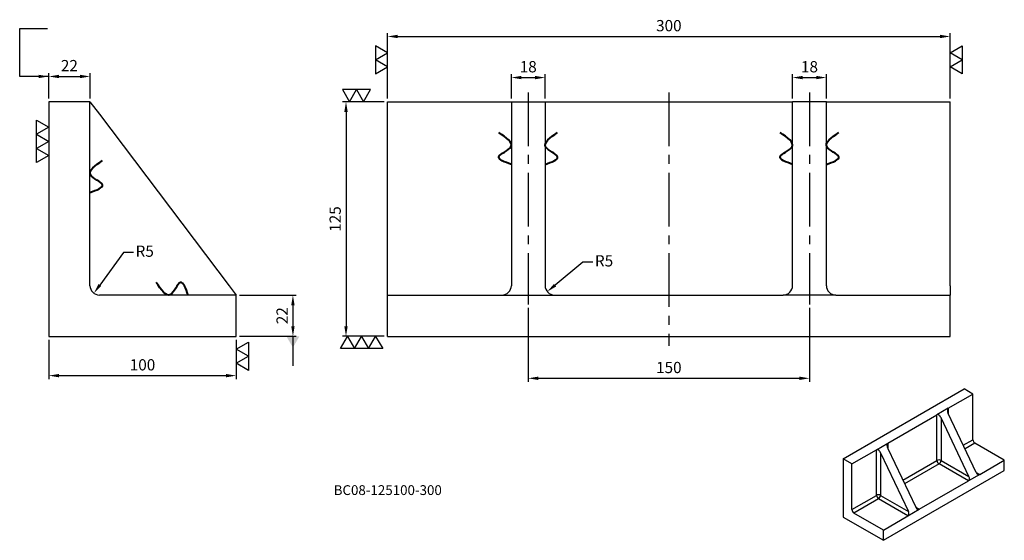
# Model space of a CAD drawing. Units: millimetres. Extents: x 7514 to 8039, y -4703 to -4425.
import ezdxf

# ---------------------------------------------------------------- set-up
doc = ezdxf.new("R2010")
doc.units = ezdxf.units.MM
doc.header["$PDMODE"] = 35
doc.linetypes.add('CENTER2', pattern=[28.575, 19.05, -3.175, 3.175, -3.175])
for name, color, linetype in [('01', 4, 'Continuous'), ('02', 5, 'Continuous'), ('CL', 1, 'CENTER2'), ('DIM', 6, 'Continuous'), ('G', 3, 'Continuous'), ('TXT', 3, 'Continuous'), ('W', 7, 'Continuous')]:
    doc.layers.add(name, color=color, linetype=linetype)
doc.styles.add('TEXT1', font='txt.shx', dxfattribs={"bigfont": 'chineset.shx'})
doc.styles.add('TXT-1', font='txt.shx', dxfattribs={"width": 0.9, "bigfont": 'chineset.shx'})
doc.styles.add('TXT-7', font='txt.shx', dxfattribs={"width": 0.8, "bigfont": 'chineset.shx'})
doc.dimstyles.new('HISO-25', dxfattribs={"dimscale": 3, "dimtxt": 2, "dimasz": 1.8, "dimexe": 0.6, "dimexo": 0.6, "dimgap": 0.66666, "dimtad": 0, "dimtoh": 1, "dimdec": 3, "dimdsep": 46, "dimtxsty": 'TXT-7', "dimcen": -2.5, "dimclrd": 256, "dimclre": 256, "dimclrt": 3, "dimadec": 0, "dimazin": 0, "dimtfac": 0.8, "dimtdec": 3, "dimtmove": 0, "dimatfit": 3, "dimfxl": 0, "dimlwd": -1, "dimarcsym": 0})
doc.dimstyles.new('ISO-25', dxfattribs={"dimscale": 3, "dimtxt": 2, "dimasz": 1.8, "dimexe": 0.6, "dimexo": 0.6, "dimgap": 0.66666, "dimtad": 1, "dimdec": 3, "dimdsep": 46, "dimtxsty": 'TXT-1', "dimcen": -2.5, "dimclrd": 256, "dimclre": 256, "dimclrt": 3, "dimadec": 0, "dimazin": 0, "dimtfac": 0.8, "dimtdec": 3, "dimtmove": 0, "dimatfit": 3, "dimfxl": 0, "dimlwd": -1, "dimarcsym": 0})

# ---------------------------------------------------------------- blocks, each defined once
blk = doc.blocks.new('*D5')
at = {"layer": 'Defpoints', "color": 0}
for p in [(3173.64, 2183.07), (3151.64, 2169.59), (3173.64, 2169.59)]:
    blk.add_point(p, dxfattribs=at)
at = {"layer": 'DIM', "lineweight": -2}
for p, q in [((3151.64, 2171.39), (3151.64, 2184.87)), ((3173.64, 2171.39), (3173.64, 2184.87))]:
    blk.add_line(p, q, dxfattribs=at)
at = {"layer": 'DIM'}
blk.add_line((3157.04, 2183.07), (3168.24, 2183.07), dxfattribs=at)
for points in [[(3157.04, 2183.97), (3157.04, 2182.17), (3151.64, 2183.07)], [(3168.24, 2183.97), (3168.24, 2182.17), (3173.64, 2183.07)]]:
    blk.add_solid(points, dxfattribs=at)
at = {"layer": 'DIM', "color": 3, "insert": (3162.64, 2188.07), "char_height": 6, "attachment_point": 5, "style": 'TXT-1'}
blk.add_mtext('22', dxfattribs=at)
blk = doc.blocks.new('*D6')
at = {"layer": 'Defpoints', "color": 0}
for p in [(3251.64, 2066.59), (3251.64, 2044.59), (3281.86, 2044.59)]:
    blk.add_point(p, dxfattribs=at)
at = {"layer": 'DIM', "lineweight": -2}
for p, q in [((3253.44, 2066.59), (3283.66, 2066.59)), ((3253.44, 2044.59), (3283.66, 2044.59))]:
    blk.add_line(p, q, dxfattribs=at)
at = {"layer": 'DIM'}
blk.add_line((3281.86, 2061.19), (3281.86, 2049.99), dxfattribs=at)
for points in [[(3280.96, 2061.19), (3282.76, 2061.19), (3281.86, 2066.59)], [(3280.96, 2049.99), (3282.76, 2049.99), (3281.86, 2044.59)]]:
    blk.add_solid(points, dxfattribs=at)
at = {"layer": 'DIM', "color": 3, "insert": (3276.86, 2055.59), "char_height": 6, "attachment_point": 5, "rotation": 90, "style": 'TXT-1'}
blk.add_mtext('22', dxfattribs=at)
blk = doc.blocks.new('*D7')
at = {"layer": 'Defpoints', "color": 0}
for p in [(3332.35, 2169.59), (3310.17, 2044.59), (3332.35, 2044.59)]:
    blk.add_point(p, dxfattribs=at)
at = {"layer": 'DIM', "lineweight": -2}
for p, q in [((3330.55, 2169.59), (3308.37, 2169.59)), ((3330.55, 2044.59), (3308.37, 2044.59))]:
    blk.add_line(p, q, dxfattribs=at)
at = {"layer": 'DIM'}
blk.add_line((3310.17, 2164.19), (3310.17, 2049.99), dxfattribs=at)
for points in [[(3309.27, 2164.19), (3311.07, 2164.19), (3310.17, 2169.59)], [(3309.27, 2049.99), (3311.07, 2049.99), (3310.17, 2044.59)]]:
    blk.add_solid(points, dxfattribs=at)
at = {"layer": 'DIM', "color": 3, "insert": (3305.17, 2107.09), "char_height": 6, "attachment_point": 5, "rotation": 90, "style": 'TXT-1'}
blk.add_mtext('125', dxfattribs=at)
blk = doc.blocks.new('*D8')
at = {"layer": 'Defpoints', "color": 0}
for p in [(3407.35, 2061.59), (3557.35, 2061.59), (3557.35, 2022.21)]:
    blk.add_point(p, dxfattribs=at)
at = {"layer": 'DIM', "lineweight": -2}
for p, q in [((3407.35, 2059.79), (3407.35, 2020.41)), ((3557.35, 2059.79), (3557.35, 2020.41))]:
    blk.add_line(p, q, dxfattribs=at)
at = {"layer": 'DIM'}
blk.add_line((3412.75, 2022.21), (3551.95, 2022.21), dxfattribs=at)
for points in [[(3412.75, 2023.11), (3412.75, 2021.31), (3407.35, 2022.21)], [(3551.95, 2023.11), (3551.95, 2021.31), (3557.35, 2022.21)]]:
    blk.add_solid(points, dxfattribs=at)
at = {"layer": 'DIM', "color": 3, "insert": (3482.35, 2027.21), "char_height": 6, "attachment_point": 5, "style": 'TXT-1'}
blk.add_mtext('150', dxfattribs=at)
blk = doc.blocks.new('*D9')
at = {"layer": 'Defpoints', "color": 0}
for p in [(3416.35, 2182.48), (3398.35, 2169.59), (3416.35, 2169.59)]:
    blk.add_point(p, dxfattribs=at)
at = {"layer": 'DIM', "lineweight": -2}
for p, q in [((3398.35, 2171.39), (3398.35, 2184.28)), ((3416.35, 2171.39), (3416.35, 2184.28))]:
    blk.add_line(p, q, dxfattribs=at)
at = {"layer": 'DIM'}
blk.add_line((3403.75, 2182.48), (3410.95, 2182.48), dxfattribs=at)
for points in [[(3403.75, 2183.38), (3403.75, 2181.58), (3398.35, 2182.48)], [(3410.95, 2183.38), (3410.95, 2181.58), (3416.35, 2182.48)]]:
    blk.add_solid(points, dxfattribs=at)
at = {"layer": 'DIM', "color": 3, "insert": (3407.35, 2187.48), "char_height": 6, "attachment_point": 5, "style": 'TXT-1'}
blk.add_mtext('18', dxfattribs=at)
blk = doc.blocks.new('*D10')
at = {"layer": 'Defpoints', "color": 0}
for p in [(3566.35, 2182.48), (3548.35, 2169.59), (3566.35, 2169.59)]:
    blk.add_point(p, dxfattribs=at)
at = {"layer": 'DIM', "lineweight": -2}
for p, q in [((3548.35, 2171.39), (3548.35, 2184.28)), ((3566.35, 2171.39), (3566.35, 2184.28))]:
    blk.add_line(p, q, dxfattribs=at)
at = {"layer": 'DIM'}
blk.add_line((3553.75, 2182.48), (3560.95, 2182.48), dxfattribs=at)
for points in [[(3553.75, 2183.38), (3553.75, 2181.58), (3548.35, 2182.48)], [(3560.95, 2183.38), (3560.95, 2181.58), (3566.35, 2182.48)]]:
    blk.add_solid(points, dxfattribs=at)
at = {"layer": 'DIM', "color": 3, "insert": (3557.35, 2187.48), "char_height": 6, "attachment_point": 5, "style": 'TXT-1'}
blk.add_mtext('18', dxfattribs=at)
blk = doc.blocks.new('加工符號-3')
at = {"layer": '01'}
for points in [[(0, 0), (-4.33, -2.5), (-4.33, 2.5)], [(0, -5), (-4.33, -7.5), (-4.33, -2.5)], [(0, -10), (-4.33, -12.5), (-4.33, -7.5)]]:
    blk.add_lwpolyline(points, close=True, dxfattribs=at)
blk = doc.blocks.new('*D11')
at = {"layer": 'Defpoints', "color": 0}
for p in [(3151.64, 2044.59), (3251.64, 2044.59), (3251.64, 2023.64)]:
    blk.add_point(p, dxfattribs=at)
at = {"layer": 'DIM', "lineweight": -2}
for p, q in [((3151.64, 2042.79), (3151.64, 2021.84)), ((3251.64, 2042.79), (3251.64, 2021.84))]:
    blk.add_line(p, q, dxfattribs=at)
at = {"layer": 'DIM'}
blk.add_line((3157.04, 2023.64), (3246.24, 2023.64), dxfattribs=at)
for points in [[(3157.04, 2024.54), (3157.04, 2022.74), (3151.64, 2023.64)], [(3246.24, 2024.54), (3246.24, 2022.74), (3251.64, 2023.64)]]:
    blk.add_solid(points, dxfattribs=at)
at = {"layer": 'DIM', "color": 3, "insert": (3201.64, 2028.64), "char_height": 6, "attachment_point": 5, "style": 'TXT-1'}
blk.add_mtext('100', dxfattribs=at)
blk = doc.blocks.new('*D4')
at = {"layer": 'Defpoints', "color": 0}
for p in [(3632.35, 2204.38), (3332.35, 2169.59), (3632.35, 2169.59)]:
    blk.add_point(p, dxfattribs=at)
at = {"layer": 'DIM', "lineweight": -2}
for p, q in [((3332.35, 2171.39), (3332.35, 2206.18)), ((3632.35, 2171.39), (3632.35, 2206.18))]:
    blk.add_line(p, q, dxfattribs=at)
at = {"layer": 'DIM'}
blk.add_line((3337.75, 2204.38), (3626.95, 2204.38), dxfattribs=at)
for points in [[(3337.75, 2205.28), (3337.75, 2203.48), (3332.35, 2204.38)], [(3626.95, 2205.28), (3626.95, 2203.48), (3632.35, 2204.38)]]:
    blk.add_solid(points, dxfattribs=at)
at = {"layer": 'DIM', "color": 3, "insert": (3482.35, 2209.38), "char_height": 6, "attachment_point": 5, "style": 'TXT-1'}
blk.add_mtext('300', dxfattribs=at)
blk = doc.blocks.new('加工符號2')
at = {"layer": '01'}
for points in [[(-4.76, -18.9), (-7.26, -14.57), (-2.26, -14.57)], [(0.24, -18.9), (-2.26, -14.57), (2.74, -14.57)]]:
    blk.add_lwpolyline(points, close=True, dxfattribs=at)
blk = doc.blocks.new('加工-不')
at = {"layer": '02', "lineweight": 40}
blk.add_open_spline([(10.39, -0.01), (9.07, 3.59), (6.36, 10.68), (0.85, -4.29), (-4, 2.77), (-6.67, 6.64)], degree=3, knots=[0.978592, 0.978592, 0.978592, 0.978592, 33.977844, 68.13609, 109.654532, 109.654532, 109.654532, 109.654532], dxfattribs=at)
blk = doc.blocks.new('*D12')
at = {"layer": 'Defpoints', "color": 0}
for p in [(3178.64, 2071.59), (3175.7, 2067.54)]:
    blk.add_point(p, dxfattribs=at)
at = {"layer": 'DIM'}
for p, q in [((3191.42, 2089.18), (3178.87, 2071.91)), ((3196.82, 2089.18), (3191.42, 2089.18))]:
    blk.add_line(p, q, dxfattribs=at)
blk.add_solid([(3178.14, 2072.44), (3179.6, 2071.38), (3175.7, 2067.54)], dxfattribs=at)
at = {"layer": 'DIM', "color": 3, "insert": (3202.82, 2089.18), "char_height": 6, "attachment_point": 5, "style": 'TXT-7'}
blk.add_mtext('R5', dxfattribs=at)
blk = doc.blocks.new('*D13')
at = {"layer": 'Defpoints', "color": 0}
for p in [(3421.35, 2071.59), (3417.5, 2068.4)]:
    blk.add_point(p, dxfattribs=at)
at = {"layer": 'DIM'}
for p, q in [((3436.4, 2084.04), (3421.66, 2071.84)), ((3441.8, 2084.04), (3436.4, 2084.04))]:
    blk.add_line(p, q, dxfattribs=at)
blk.add_solid([(3421.09, 2072.53), (3422.23, 2071.15), (3417.5, 2068.4)], dxfattribs=at)
at = {"layer": 'DIM', "color": 3, "insert": (3447.8, 2084.04), "char_height": 6, "attachment_point": 5, "style": 'TXT-7'}
blk.add_mtext('R5', dxfattribs=at)

msp = doc.modelspace()

# ---------------------------------------------------------------- linework, layer by layer
at = {"layer": 'CL', "ltscale": 1.5}
for p, q in [((7784.7955, -4464.0581), (7784.7955, -4577.0581)), ((7859.7955, -4464.0581), (7859.7955, -4599.0581)), ((7934.7955, -4464.0581), (7934.7955, -4577.0581))]:
    msp.add_line(p, q, dxfattribs=at)
at = {"layer": 'DIM'}
msp.add_line((7513.5811, -4430.0948), (7528.3471, -4430.0948), dxfattribs=at)
at = {"layer": 'G'}
for p, q in [((8002.8068, -4660.1791), (8002.8068, -4635.8541)), ((8008.8257, -4632.379), (8008.8257, -4635.259)), ((8004.9564, -4637.4929), (8004.9564, -4660.1791)), ((7976.5816, -4650.9952), (7976.5816, -4653.8751)), ((8016.8291, -4652.0833), (8021.9383, -4649.1336)), ((8023.0131, -4650.9952), (8017.7555, -4654.0307)), ((7970.5628, -4678.7952), (7970.5628, -4654.4702)), ((7972.7124, -4656.109), (7972.7124, -4678.7952)), ((7984.5851, -4670.6995), (8002.8068, -4660.1791)), ((8003.8816, -4662.0407), (7985.5114, -4672.6468)), ((8019.5737, -4671.1006), (8003.8816, -4662.0407)), ((8004.9564, -4660.1791), (8019.8346, -4668.769)), ((8023.7039, -4666.5351), (8025.5926, -4667.6256)), ((7957.4502, -4686.3658), (7970.5628, -4678.7952)), ((7972.7124, -4678.7952), (7987.5905, -4687.3852)), ((7971.6376, -4680.6569), (7958.525, -4688.2274)), ((7987.3297, -4689.7167), (7971.6376, -4680.6569))]:
    msp.add_line(p, q, dxfattribs=at)
for centre, major_axis, start_param, end_param in [((8003.8816, -4660.7997), (-1.52, 0), 3.92699082, 5.49778714), ((8003.8816, -4660.7997), (0.76, -1.3164), 3.92699082, 5.49778714), ((8003.8816, -4660.7997), (-0.76, -1.3164), 0.78539816, 2.35619449), ((7971.6376, -4679.4158), (-1.52, 0), 3.92699082, 5.49778714), ((7971.6376, -4679.4158), (0.76, -1.3164), 3.92699082, 5.49778714), ((7971.6376, -4679.4158), (-0.76, -1.3164), 0.78539816, 2.35619449)]:
    msp.add_ellipse(centre, major_axis=major_axis, ratio=0.57735027, start_param=start_param, end_param=end_param, dxfattribs=at)
at = {"layer": 'W'}
for p, q in [((7551.0782, -4469.0581), (7529.0782, -4469.0581)), ((7529.0782, -4469.0581), (7529.0782, -4594.0581)), ((7551.0782, -4469.0581), (7556.0782, -4475.6606)), ((7551.0782, -4567.0581), (7551.0782, -4469.0581)), ((7709.7955, -4469.0581), (7775.7955, -4469.0581)), ((7709.7955, -4567.0581), (7709.7955, -4469.0581)), ((7775.7955, -4469.0581), (7793.7955, -4469.0581)), ((7775.7955, -4469.0581), (7775.7955, -4567.0581)), ((7793.7955, -4469.0581), (7793.7955, -4567.0581)), ((7793.7955, -4469.0581), (7925.7955, -4469.0581)), ((7925.7955, -4567.0581), (7925.7955, -4469.0581)), ((7943.7955, -4469.0581), (7925.7955, -4469.0581)), ((7943.7955, -4567.0581), (7943.7955, -4469.0581)), ((7943.7955, -4469.0581), (8009.7955, -4469.0581)), ((8009.7955, -4567.0581), (8009.7955, -4469.0581)), ((7556.0782, -4475.6606), (7625.2918, -4567.0581)), ((7625.2918, -4567.0581), (7629.0782, -4572.0581)), ((7709.7955, -4572.0581), (7709.7955, -4567.0581)), ((8009.7955, -4567.0581), (8009.7955, -4572.0581)), ((7629.0782, -4572.0581), (7556.0782, -4572.0581)), ((7629.0782, -4594.0581), (7629.0782, -4572.0581)), ((7709.7955, -4572.0581), (7770.7955, -4572.0581)), ((7709.7955, -4594.0581), (7709.7955, -4572.0581)), ((7770.7955, -4572.0581), (7798.7955, -4572.0581)), ((7798.7955, -4572.0581), (7920.7955, -4572.0581)), ((7948.7955, -4572.0581), (7920.7955, -4572.0581)), ((7948.7955, -4572.0581), (8009.7955, -4572.0581)), ((8009.7955, -4594.0581), (8009.7955, -4572.0581)), ((7529.0782, -4594.0581), (7629.0782, -4594.0581)), ((7709.7955, -4594.0581), (8009.7955, -4594.0581)), ((7952.721, -4659.3104), (8017.2092, -4622.0781)), ((8008.8257, -4632.379), (8021.9383, -4624.8085)), ((8021.9383, -4624.8085), (8017.2092, -4622.0781)), ((8021.9383, -4649.1336), (8021.9383, -4624.8085)), ((7976.5816, -4650.9952), (8002.8068, -4635.8541)), ((8008.8257, -4632.379), (8002.8068, -4635.8541)), ((8023.7039, -4666.5351), (8008.8257, -4635.259)), ((8019.8346, -4668.769), (8004.9564, -4637.4929)), ((7970.5628, -4654.4702), (7976.5816, -4650.9952)), ((8038.7052, -4660.055), (8023.0131, -4650.9952)), ((7957.4502, -4662.0407), (7970.5628, -4654.4702)), ((7972.7124, -4656.109), (7987.5905, -4687.3852)), ((7976.5816, -4653.8751), (7991.4598, -4685.1512)), ((7957.4502, -4662.0407), (7952.721, -4659.3104)), ((7952.721, -4659.3104), (7952.721, -4690.3372)), ((7957.4502, -4686.3658), (7957.4502, -4662.0407)), ((8025.5926, -4667.6256), (8038.7052, -4660.055)), ((8038.7052, -4665.5157), (8038.7052, -4660.055)), ((7974.2171, -4702.748), (8038.7052, -4665.5157)), ((8025.5926, -4667.6256), (8019.5737, -4671.1006)), ((7993.3486, -4686.2417), (8019.5737, -4671.1006)), ((7974.2171, -4697.2873), (7958.525, -4688.2274)), ((7987.3297, -4689.7167), (7993.3486, -4686.2417)), ((7991.4598, -4685.1512), (7993.3486, -4686.2417)), ((7952.721, -4690.3372), (7974.2171, -4702.748)), ((7974.2171, -4697.2873), (7987.3297, -4689.7167)), ((7974.2171, -4702.748), (7974.2171, -4697.2873))]:
    msp.add_line(p, q, dxfattribs=at)
for centre, start, end in [((7556.0782, -4567.0581), 180, 270), ((7770.7955, -4567.0581), 270, 0), ((7798.7955, -4567.0581), 180, 270), ((7920.7955, -4567.0581), 270, 0), ((7948.7955, -4567.0581), 180, 270)]:
    msp.add_arc(centre, 5, start, end, dxfattribs=at)
for centre, major_axis, ratio, start_param, end_param in [((8003.8816, -4638.1134), (1.0174, -2.2886), 0.49344659, 1.62290529, 3.19370162), ((8009.9005, -4634.6384), (1.0174, -2.2886), 0.49344659, 3.19370162, 4.76449795), ((7977.6565, -4653.2546), (1.0174, -2.2886), 0.49344659, 3.19370162, 4.76449795), ((8023.0131, -4649.7541), (-0.76, 1.3164), 0.57735027, 0.78539816, 2.35619449), ((7971.6376, -4656.7296), (1.0174, -2.2886), 0.49344659, 1.62290529, 3.19370162), ((8024.7787, -4665.9146), (-0.7138, 1.7599), 0.64988193, 1.66100043, 3.23179675), ((8018.7598, -4669.3896), (-0.7138, 1.7599), 0.64988193, 3.23179675, 4.80259308), ((7958.525, -4686.9863), (0.76, -1.3164), 0.57735027, 3.92699082, 5.49778714), ((7986.5157, -4688.0057), (-0.7138, 1.7599), 0.64988193, 3.23179675, 4.80259308), ((7992.5346, -4684.5307), (-0.7138, 1.7599), 0.64988193, 1.66100043, 3.23179675)]:
    msp.add_ellipse(centre, major_axis=major_axis, ratio=ratio, start_param=start_param, end_param=end_param, dxfattribs=at)

# ---------------------------------------------------------------- block references
at = {"yscale": 1.5, "zscale": 1.5}
for name, p, xscale, rotation in [('加工符號2', (7681.4437, -4450.0768), -1.5, 90), ('加工符號2', (8038.1473, -4450.0768), 1.5, 270), ('加工符號-3', (7688.4289, -4594.0581), 1.5, 90), ('加工符號2', (7657.43, -4608.0696), 1.5, 270)]:
    msp.add_blockref(name, p, dxfattribs=dict(at, xscale=xscale, rotation=rotation))
for name, p, xscale in [('加工符號2', (7689.7673, -4440.7063), -1.5), ('加工符號-3', (7529.0782, -4482.6498), 1.5)]:
    msp.add_blockref(name, p, dxfattribs=dict(at, xscale=xscale))
at = {"xscale": -1, "rotation": 90}
for p in [(7775.7955, -4492.0959), (7925.7955, -4492.0959)]:
    msp.add_blockref('加工-不', p, dxfattribs=at)
at = {"rotation": 270}
for p in [(7793.7955, -4492.0959), (7943.7955, -4492.0959), (7551.0782, -4507.019)]:
    msp.add_blockref('加工-不', p, dxfattribs=at)
msp.add_blockref('加工-不', (7593.0605, -4572.0433))

# ---------------------------------------------------------------- texts
at = {"layer": 'TXT', "insert": (7709.8802, -4676.6845), "char_height": 5.223347, "width": 118.991554, "attachment_point": 5, "style": 'TEXT1'}
msp.add_mtext('BC08-125100-300', dxfattribs=at)

# ---------------------------------------------------------------- dimensions: what is measured, and where the dimension line sits
at = {"layer": 'DIM'}
for base, p1, p2, picture, middle in [((8009.7955, -4434.2622), (7709.7955, -4469.0581), (8009.7955, -4469.0581), '*D4', (7859.7955, -4434.2622)), ((7629.0782, -4615.0074), (7529.0782, -4594.0581), (7629.0782, -4594.0581), '*D11', (7579.0782, -4615.0074))]:
    dim = msp.add_linear_dim(base=base, p1=p1, p2=p2, dimstyle='ISO-25', override={"dimscale": 3}, dxfattribs=at)
    dim.commit()
    dim.dimension.update_dxf_attribs({"geometry": picture, "text_midpoint": middle, "dimtype": 128, "insert": (4377.4431, -6638.6441)})
for base, p1, p2, picture, middle in [((7551.0782, -4455.5702), (7529.0782, -4469.0581), (7551.0782, -4469.0581), '*D5', (7540.0782, -4450.5703)), ((7793.7955, -4456.1674), (7775.7955, -4469.0581), (7793.7955, -4469.0581), '*D9', (7784.7955, -4451.1675)), ((7943.7955, -4456.1674), (7925.7955, -4469.0581), (7943.7955, -4469.0581), '*D10', (7934.7955, -4451.1675)), ((7934.7955, -4616.4339), (7784.7955, -4577.0581), (7934.7955, -4577.0581), '*D8', (7859.7955, -4611.4339))]:
    dim = msp.add_linear_dim(base=base, p1=p1, p2=p2, dimstyle='ISO-25', override={"dimscale": 3}, dxfattribs=at)
    dim.commit()
    dim.dimension.update_dxf_attribs({"geometry": picture, "text_midpoint": middle, "insert": (4377.4431, -6638.6441)})
for base, p1, p2, picture, middle in [((7687.6163, -4594.0581), (7709.7955, -4469.0581), (7709.7955, -4594.0581), '*D7', (7682.6164, -4531.5581)), ((7659.3032, -4594.0581), (7629.0782, -4572.0581), (7629.0782, -4594.0581), '*D6', (7654.3032, -4583.0581))]:
    dim = msp.add_linear_dim(base=base, p1=p1, p2=p2, angle=90, dimstyle='ISO-25', override={"dimscale": 3}, dxfattribs=at)
    dim.commit()
    dim.dimension.update_dxf_attribs({"geometry": picture, "text_midpoint": middle, "insert": (4377.4431, -6638.6441)})
for center, mpoint, picture, middle in [((7556.0782, -4567.0581), (7553.1401, -4571.1038), '*D12', (7568.8589, -4549.4596)), ((7798.7955, -4567.0581), (7794.944, -4570.2465), '*D13', (7813.8413, -4554.6029))]:
    dim = msp.add_radius_dim(center=center, mpoint=mpoint, dimstyle='HISO-25', override={"dimscale": 3, "dimpost": '\\X', "dimtmove": 1}, dxfattribs=at)
    dim.commit()
    dim.dimension.update_dxf_attribs({"geometry": picture, "text_midpoint": middle, "dimtype": 132, "insert": (4377.4431, -6638.6441)})

# ---------------------------------------------------------------- leaders
for points, override in [([(7529.0782, -4455.5702), (7513.5811, -4455.5702), (7513.5811, -4430.0948)], {"dimscale": 3}), ([(7659.3032, -4594.0581), (7659.3032, -4609.7934)], {"dimasz": 2, "dimldrblk": 'DatumFilled'})]:
    msp.add_leader(points, dimstyle='HISO-25', override=override, dxfattribs=at)

doc.saveas('drawing.dxf')
